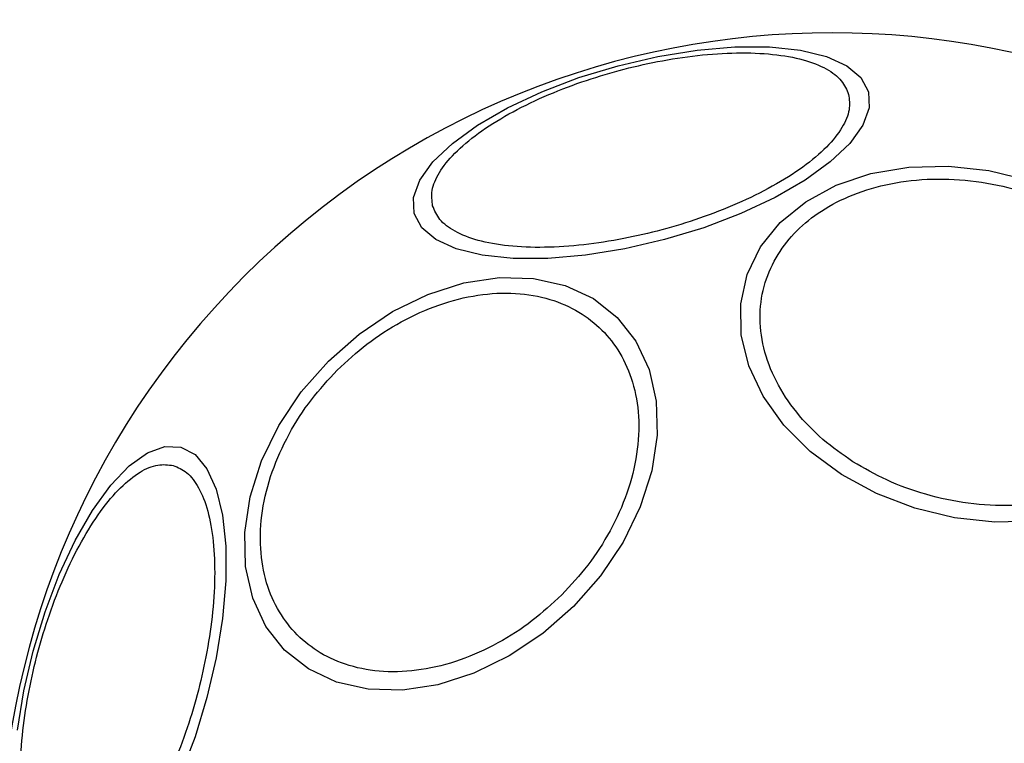
# Model space of a CAD drawing. Units: millimetres. Extents: x 16386 to 23928, y 19786 to 26065.
# Drawn here: x 22037 to 22086, y 24333 to 24369 of the extents above; entities that cross this region are included whole.
import ezdxf

# ---------------------------------------------------------------- set-up
doc = ezdxf.new("R2010")
doc.units = ezdxf.units.MM
doc.header["$LTSCALE"] = 200
doc.layers.add('OTWORY_MONTAŻOWE', color=1, linetype='Continuous')

msp = doc.modelspace()

# ---------------------------------------------------------------- linework, layer by layer
at = {"color": 7, "linetype": 'Continuous', "lineweight": 25, "flags": 128}
for points in [[(22056.813, 24359.011), (22056.783, 24359.811), (22057.099, 24360.679), (22057.751, 24361.589), (22058.719, 24362.513), (22059.974, 24363.423), (22061.478, 24364.291), (22063.184, 24365.091), (22065.042, 24365.799), (22066.995, 24366.392), (22068.983, 24366.854), (22070.945, 24367.17), (22072.823, 24367.331), (22074.56, 24367.331), (22076.101, 24367.17), (22077.402, 24366.854), (22078.421, 24366.392), (22079.129, 24365.798), (22079.504, 24365.091), (22079.533, 24364.291), (22079.217, 24363.422), (22078.565, 24362.513), (22077.597, 24361.589), (22076.342, 24360.679), (22074.838, 24359.811), (22073.132, 24359.011), (22071.274, 24358.303), (22069.321, 24357.709), (22067.334, 24357.247), (22065.371, 24356.931), (22063.493, 24356.771), (22061.757, 24356.771), (22060.215, 24356.931), (22058.914, 24357.247), (22057.895, 24357.709), (22057.187, 24358.303), (22056.813, 24359.011)], [(22087.8, 24343.658), (22085.819, 24343.605), (22083.803, 24343.821), (22081.814, 24344.302), (22079.91, 24345.031), (22078.151, 24345.986), (22076.59, 24347.14), (22075.273, 24348.456), (22074.242, 24349.895), (22073.527, 24351.412), (22073.151, 24352.963), (22073.124, 24354.499), (22073.447, 24355.974), (22074.111, 24357.344), (22075.096, 24358.566), (22076.371, 24359.603), (22077.898, 24360.424), (22079.63, 24361.005), (22081.515, 24361.327), (22083.495, 24361.38), (22085.511, 24361.163), (22087.5, 24360.683)], [(22052.525, 24351.647), (22054.061, 24352.996), (22055.735, 24354.118), (22057.498, 24354.979), (22059.297, 24355.553), (22061.075, 24355.822), (22062.78, 24355.778), (22064.359, 24355.422), (22065.765, 24354.766), (22066.954, 24353.829), (22067.891, 24352.639), (22068.548, 24351.234), (22068.903, 24349.654), (22068.947, 24347.95), (22068.678, 24346.171), (22068.105, 24344.373), (22067.244, 24342.61), (22066.121, 24340.935), (22064.772, 24339.4), (22063.237, 24338.051), (22061.562, 24336.929), (22059.799, 24336.068), (22058.001, 24335.494), (22056.222, 24335.225), (22054.518, 24335.269), (22052.938, 24335.624), (22051.533, 24336.281), (22050.343, 24337.218), (22049.406, 24338.407), (22048.75, 24339.813), (22048.394, 24341.392), (22048.35, 24343.097), (22048.619, 24344.876), (22049.193, 24346.674), (22050.054, 24348.437), (22051.176, 24350.112), (22052.525, 24351.647)], [(22037.002, 24333.227), (22037.318, 24335.19), (22037.78, 24337.177), (22038.373, 24339.13), (22039.081, 24340.988), (22039.881, 24342.694), (22040.75, 24344.198), (22041.659, 24345.453), (22042.583, 24346.421), (22043.493, 24347.073), (22044.361, 24347.389), (22045.161, 24347.36), (22045.869, 24346.985), (22046.463, 24346.277), (22046.925, 24345.258), (22047.241, 24343.957), (22047.401, 24342.416), (22047.401, 24340.679), (22047.241, 24338.801), (22046.925, 24336.838), (22046.463, 24334.851), (22045.869, 24332.898), (22045.162, 24331.04)]]:
    msp.add_lwpolyline(points, dxfattribs=at)
at = {"color": 7, "linetype": 'Continuous', "lineweight": 25}
for start, end in [(45, 225), (225, 45)]:
    msp.add_arc((22077.688, 24326.484), 41.55, start, end, dxfattribs=at)
for points in [[(22057.734, 24359.394), (22057.703, 24359.646), (22057.638, 24360.164), (22058.018, 24361.06), (22058.786, 24362.029), (22059.967, 24363.027), (22061.489, 24363.989), (22063.253, 24364.857), (22065.132, 24365.589), (22067.053, 24366.176), (22069.01, 24366.628), (22071.003, 24366.934), (22072.964, 24367.063), (22074.764, 24366.992), (22076.286, 24366.718), (22077.435, 24366.263), (22078.212, 24365.676), (22078.415, 24365.196), (22078.514, 24364.962)], [(22078.514, 24364.962), (22078.545, 24364.711), (22078.609, 24364.192), (22078.23, 24363.296), (22077.462, 24362.327), (22076.281, 24361.329), (22074.759, 24360.367), (22072.995, 24359.499), (22071.116, 24358.767), (22069.195, 24358.18), (22067.238, 24357.728), (22065.245, 24357.423), (22063.283, 24357.293), (22061.484, 24357.364), (22059.962, 24357.638), (22058.813, 24358.094), (22058.036, 24358.68), (22057.833, 24359.161), (22057.734, 24359.394)], [(22078.724, 24346.628), (22078.209, 24346.986), (22077.149, 24347.725), (22075.849, 24349.093), (22074.829, 24350.639), (22074.204, 24352.304), (22074.019, 24353.979), (22074.274, 24355.563), (22074.915, 24356.971), (22075.877, 24358.178), (22077.139, 24359.195), (22078.719, 24360.007), (22080.599, 24360.559), (22082.689, 24360.789), (22084.864, 24360.674), (22086.983, 24360.227), (22088.947, 24359.522), (22090.087, 24358.863), (22090.64, 24358.543)], [(22090.64, 24358.543), (22091.155, 24358.185), (22092.215, 24357.446), (22093.515, 24356.078), (22094.535, 24354.532), (22095.16, 24352.867), (22095.345, 24351.192), (22095.09, 24349.608), (22094.449, 24348.2), (22093.487, 24346.993), (22092.225, 24345.976), (22090.646, 24345.164), (22088.765, 24344.612), (22086.675, 24344.382), (22084.5, 24344.497), (22082.381, 24344.944), (22080.417, 24345.649), (22079.278, 24346.308), (22078.724, 24346.628)], [(22052.973, 24351.199), (22053.455, 24351.645), (22054.448, 24352.563), (22056.178, 24353.669), (22058.058, 24354.514), (22060.004, 24355.001), (22061.888, 24355.093), (22063.6, 24354.794), (22065.052, 24354.156), (22066.229, 24353.24), (22067.145, 24352.063), (22067.783, 24350.611), (22068.082, 24348.899), (22067.99, 24347.015), (22067.503, 24345.069), (22066.658, 24343.189), (22065.552, 24341.459), (22064.634, 24340.466), (22064.188, 24339.984)], [(22064.188, 24339.984), (22063.706, 24339.538), (22062.713, 24338.62), (22060.984, 24337.515), (22059.103, 24336.669), (22057.157, 24336.182), (22055.273, 24336.09), (22053.562, 24336.389), (22052.109, 24337.027), (22050.932, 24337.943), (22050.016, 24339.12), (22049.378, 24340.573), (22049.079, 24342.284), (22049.171, 24344.168), (22049.658, 24346.114), (22050.504, 24347.995), (22051.609, 24349.724), (22052.527, 24350.717), (22052.973, 24351.199)], [(22039.21, 24325.658), (22038.977, 24325.757), (22038.496, 24325.96), (22037.91, 24326.737), (22037.454, 24327.886), (22037.18, 24329.408), (22037.109, 24331.208), (22037.238, 24333.169), (22037.544, 24335.162), (22037.996, 24337.119), (22038.583, 24339.04), (22039.315, 24340.92), (22040.183, 24342.683), (22041.145, 24344.206), (22042.143, 24345.387), (22043.112, 24346.154), (22044.008, 24346.534), (22044.526, 24346.469), (22044.778, 24346.438)], [(22044.778, 24346.438), (22045.011, 24346.339), (22045.492, 24346.136), (22046.078, 24345.359), (22046.534, 24344.21), (22046.808, 24342.688), (22046.879, 24340.889), (22046.75, 24338.928), (22046.444, 24336.934), (22045.992, 24334.977), (22045.405, 24333.056), (22044.673, 24331.177), (22043.805, 24329.414), (22042.843, 24327.891), (22041.845, 24326.71), (22040.876, 24325.942), (22039.98, 24325.563), (22039.462, 24325.627), (22039.21, 24325.658)]]:
    msp.add_open_spline(points, degree=3, knots=[0, 0, 0, 0, 0.058258, 0.120006, 0.18432, 0.25, 0.31568, 0.379994, 0.441742, 0.5, 0.558258, 0.620006, 0.68432, 0.75, 0.81568, 0.879994, 0.941742, 1, 1, 1, 1], dxfattribs=at)
at = {"layer": 'OTWORY_MONTAŻOWE'}
msp.add_circle((22077.688, 24326.484), 200, dxfattribs=at)

doc.saveas('drawing.dxf')
